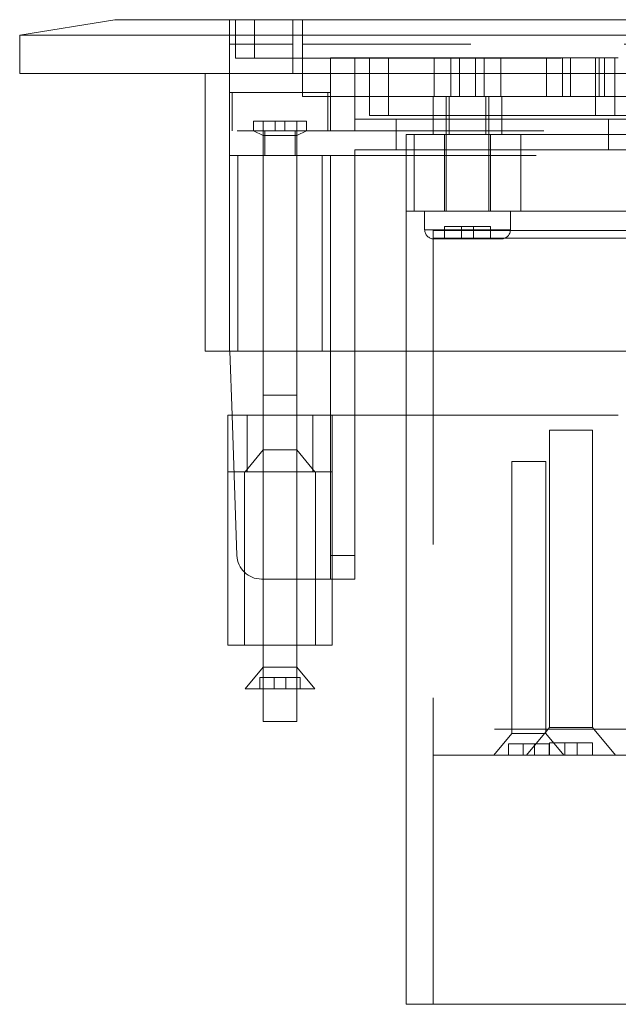
# Model space of a CAD drawing. Units: inches. Extents: x 0 to 11, y 0 to 8.5.
# Drawn here: x 4.4 to 4.9, y 2.5 to 3.3 of the extents above; entities that cross this region are included whole.
import ezdxf

# ---------------------------------------------------------------- set-up
doc = ezdxf.new("R2010")
doc.units = ezdxf.units.IN
doc.header["$MEASUREMENT"] = 0
doc.linetypes.add('DASHED2', pattern=[0.375, 0.25, -0.125])

msp = doc.modelspace()

# ---------------------------------------------------------------- linework, layer by layer
at = {"linetype": 'Continuous', "lineweight": 18, "extrusion": (0, 1, 2.22045e-16)}
for p, q in [((4.43691, 3.27908), (4.51441, 3.29158)), ((4.51441, 3.29158), (4.60816, 3.29158)), ((4.60816, 3.27908), (4.60816, 3.29158)), ((4.60816, 3.29158), (5.98941, 3.29158)), ((4.43691, 3.24783), (4.43691, 3.27908)), ((4.43691, 3.27908), (4.60816, 3.27908)), ((4.60816, 3.24783), (4.60816, 3.27908)), ((4.60816, 3.27908), (5.98941, 3.27908)), ((4.43691, 3.24783), (4.60816, 3.24783)), ((4.58816, 3.02128), (4.58816, 3.24783)), ((4.60816, 3.02128), (4.60816, 3.24783)), ((4.60816, 3.24783), (5.98941, 3.24783)), ((4.58816, 3.02128), (4.60816, 3.02128)), ((4.60816, 3.02128), (4.60816, 3.02128)), ((4.60816, 3.02128), (4.60824, 3.02128)), ((4.60816, 3.02128), (5.98941, 3.02128)), ((4.60832, 3.02128), (4.61015, 2.9691)), ((4.63552, 3.02128), (4.63552, 2.98527)), ((4.663, 3.02128), (4.663, 2.98527)), ((4.69035, 2.9691), (4.69035, 3.02128)), ((4.71035, 2.9691), (4.71035, 3.02128)), ((4.63551, 2.98527), (4.66301, 2.98527)), ((4.63551, 2.98527), (4.63551, 2.9691)), ((4.66301, 2.98527), (4.66301, 2.9691)), ((4.62238, 2.9691), (4.60676, 2.9691)), ((4.60676, 2.9691), (4.60676, 2.92285)), ((4.67613, 2.9691), (4.62238, 2.9691)), ((4.62238, 2.9691), (4.62238, 2.92285)), ((4.69035, 2.9691), (4.67613, 2.9691)), ((4.67613, 2.9691), (4.67613, 2.92285)), ((4.69035, 2.9691), (4.71035, 2.9691)), ((4.69176, 2.9691), (4.69176, 2.92285)), ((4.71035, 2.9691), (4.71035, 2.85465)), ((4.71035, 2.9691), (4.92523, 2.9691)), ((4.75223, 2.48858), (4.75223, 2.9691)), ((4.60676, 2.92285), (4.62238, 2.92285)), ((4.60676, 2.7816), (4.60676, 2.92285)), ((4.6202, 2.7816), (4.6202, 2.92285)), ((4.62238, 2.92285), (4.67613, 2.92285)), ((4.63551, 2.92285), (4.63551, 2.76366)), ((4.66301, 2.92285), (4.66301, 2.76366)), ((4.67613, 2.92285), (4.69176, 2.92285)), ((4.67832, 2.92285), (4.67832, 2.7816)), ((4.69176, 2.92285), (4.69176, 2.87557)), ((4.69035, 2.85465), (4.69035, 2.87557)), ((4.71035, 2.85465), (4.69035, 2.85465)), ((4.69035, 2.85465), (4.69035, 2.83535)), ((4.71035, 2.83535), (4.71035, 2.85465)), ((4.69035, 2.83535), (4.71035, 2.83535)), ((4.69176, 2.83535), (4.69176, 2.7816)), ((4.6202, 2.7816), (4.60676, 2.7816)), ((4.63551, 2.7816), (4.6202, 2.7816)), ((4.67832, 2.7816), (4.66301, 2.7816)), ((4.69176, 2.7816), (4.67832, 2.7816)), ((4.63551, 2.76366), (4.62078, 2.74581)), ((4.63551, 2.76366), (4.66301, 2.76366)), ((4.66301, 2.76366), (4.67774, 2.74581)), ((4.65319, 2.74581), (4.62078, 2.74581)), ((4.63552, 2.74581), (4.63552, 2.7191)), ((4.67774, 2.74581), (4.65319, 2.74581)), ((4.663, 2.74581), (4.663, 2.7191)), ((4.63552, 2.7191), (4.663, 2.7191)), ((5.84598, 2.48858), (4.75223, 2.48858))]:
    msp.add_line(p, q, dxfattribs=at)
at = {"linetype": 'DASHED2', "lineweight": 18, "extrusion": (0, 1, 2.22045e-16)}
for p, q in [((4.61285, 3.26033), (4.61285, 3.29158)), ((4.62848, 3.26033), (4.62848, 3.29158)), ((4.65971, 3.27158), (4.65971, 3.29158)), ((4.66753, 3.26033), (4.66753, 3.29158)), ((4.60816, 3.27158), (4.65971, 3.27158)), ((4.65971, 3.24783), (4.65971, 3.27158)), ((5.93005, 3.27158), (4.66753, 3.27158)), ((4.61285, 3.26033), (4.62848, 3.26033)), ((4.62848, 3.26033), (4.92925, 3.26033)), ((4.66753, 3.22908), (4.66753, 3.26033)), ((4.69035, 3.20096), (4.69035, 3.26035)), ((4.71035, 3.26035), (4.69035, 3.26035)), ((4.71035, 3.20096), (4.71035, 3.26035)), ((4.92523, 3.26035), (4.71035, 3.26035)), ((4.72223, 3.21346), (4.72223, 3.26033)), ((4.73785, 3.21346), (4.73785, 3.26033)), ((4.77507, 3.22908), (4.77507, 3.26033)), ((4.78874, 3.26033), (4.78874, 3.22908)), ((4.79566, 3.26033), (4.79566, 3.22908)), ((4.80879, 3.26033), (4.80879, 3.22908)), ((4.81572, 3.22908), (4.81572, 3.26033)), ((4.82938, 3.26033), (4.82938, 3.22908)), ((4.8666, 3.26033), (4.8666, 3.22908)), ((4.87973, 3.26033), (4.87973, 3.22908)), ((4.88628, 3.26033), (4.88628, 3.22908)), ((4.90675, 3.21346), (4.90675, 3.26033)), ((4.9097, 3.22908), (4.9097, 3.26033)), ((4.91404, 3.26033), (4.91404, 3.22908)), ((4.92238, 3.21346), (4.92238, 3.26033)), ((4.60816, 3.23221), (4.69035, 3.23221)), ((4.6102, 3.20096), (4.6102, 3.23221)), ((4.66753, 3.22908), (4.73785, 3.22908)), ((4.68832, 3.20096), (4.68832, 3.23221)), ((4.73785, 3.22908), (4.79566, 3.22908)), ((4.77429, 3.19783), (4.77429, 3.22908)), ((4.78473, 3.22908), (4.78473, 3.13533)), ((4.78723, 3.19783), (4.78723, 3.22908)), ((4.79566, 3.22908), (4.80879, 3.22908)), ((4.80879, 3.22908), (4.8666, 3.22908)), ((4.81723, 3.19783), (4.81723, 3.22908)), ((4.81973, 3.22908), (4.81973, 3.13533)), ((4.83016, 3.19783), (4.83016, 3.22908)), ((4.8666, 3.22908), (4.87973, 3.22908)), ((4.87973, 3.22908), (4.9097, 3.22908)), ((4.91404, 3.22908), (4.9097, 3.22908)), ((4.91404, 3.22908), (4.93754, 3.22908)), ((4.72223, 3.21346), (4.92238, 3.21346)), ((4.92238, 3.21346), (5.08455, 3.21346)), ((4.62767, 3.20881), (4.67085, 3.20881)), ((4.62767, 3.20096), (4.62767, 3.20881)), ((4.63552, 3.20881), (4.63552, 3.20096)), ((4.64533, 3.20881), (4.64533, 3.20096)), ((4.65318, 3.20881), (4.65318, 3.20096)), ((4.663, 3.20881), (4.663, 3.20096)), ((4.67085, 3.20096), (4.67085, 3.20881)), ((4.93677, 3.21035), (4.71035, 3.21035)), ((4.7441, 3.18535), (4.7441, 3.21035)), ((4.91729, 3.18535), (4.91729, 3.21035)), ((5.98941, 3.20096), (4.60816, 3.20096)), ((4.63552, 3.19703), (4.62767, 3.20096)), ((4.63551, 3.20096), (4.63551, 3.18096)), ((4.663, 3.19703), (4.63552, 3.19703)), ((4.63552, 3.19703), (4.63552, 3.02128)), ((4.63676, 3.20096), (4.63676, 3.18096)), ((4.66176, 3.20096), (4.66176, 3.18096)), ((4.663, 3.19703), (4.67085, 3.20096)), ((4.663, 3.19703), (4.663, 3.02128)), ((4.66301, 3.20096), (4.66301, 3.18096)), ((4.75879, 3.19783), (4.75223, 3.19783)), ((4.75223, 3.19783), (4.75223, 3.13533)), ((4.75879, 3.19783), (4.75879, 3.13533)), ((4.75879, 3.19783), (4.84566, 3.19783)), ((4.75879, 3.19783), (4.75879, 3.13533)), ((4.84566, 3.19783), (4.75879, 3.19783)), ((4.78348, 3.13533), (4.78348, 3.19783)), ((4.78348, 3.19783), (4.78348, 3.13533)), ((4.82098, 3.13533), (4.82098, 3.19783)), ((4.82098, 3.19783), (4.82098, 3.13533)), ((5.00723, 3.19783), (4.84566, 3.19783)), ((4.84566, 3.19783), (4.84566, 3.13533)), ((4.84566, 3.19783), (4.84566, 3.13533)), ((4.60816, 3.18096), (5.98941, 3.18096)), ((4.61488, 3.02128), (4.61488, 3.18096)), ((4.63551, 3.02128), (4.63551, 3.18096)), ((4.66301, 3.02128), (4.66301, 3.18096)), ((4.68363, 3.02128), (4.68363, 3.18096)), ((4.69035, 3.02128), (4.69035, 3.18096)), ((4.71035, 3.18096), (4.71035, 3.18535)), ((4.71035, 3.18535), (4.93677, 3.18535)), ((4.71035, 3.02128), (4.71035, 3.18096)), ((4.75223, 3.13533), (4.75879, 3.13533)), ((4.75223, 2.9691), (4.75223, 3.13533)), ((4.75223, 3.13533), (4.75879, 3.13533)), ((4.84566, 3.13533), (4.75879, 3.13533)), ((4.75879, 3.13533), (4.84566, 3.13533)), ((4.76723, 3.13533), (4.76723, 3.12033)), ((4.83723, 3.13533), (4.83723, 3.12033)), ((4.84566, 3.13533), (5.00723, 3.13533)), ((4.84566, 3.13533), (5.00723, 3.13533)), ((4.83723, 3.12033), (4.76723, 3.12033)), ((4.7741, 3.11976), (4.7741, 3.11346)), ((4.7741, 3.11976), (5.8241, 3.11976)), ((4.79723, 3.12283), (4.78348, 3.12283)), ((4.78348, 3.11283), (4.78348, 3.12283)), ((4.80723, 3.12283), (4.79723, 3.12283)), ((4.79723, 3.11283), (4.79723, 3.12283)), ((4.82098, 3.12283), (4.80723, 3.12283)), ((4.80723, 3.11283), (4.80723, 3.12283)), ((4.82098, 3.11283), (4.82098, 3.12283)), ((4.7741, 2.48858), (4.7741, 3.11346)), ((4.7741, 3.11346), (5.8241, 3.11346)), ((5.8241, 3.11346), (4.7741, 3.11346)), ((4.77473, 3.11283), (4.82973, 3.11283)), ((4.63552, 2.98527), (4.63552, 2.74581)), ((4.663, 2.98527), (4.663, 2.74581)), ((4.61015, 2.9691), (4.61414, 2.85465)), ((4.63551, 2.9407), (4.63551, 2.9691)), ((4.63551, 2.9691), (4.63551, 2.92285)), ((4.66301, 2.9407), (4.66301, 2.9691)), ((4.66301, 2.9691), (4.66301, 2.92285)), ((4.69035, 2.87557), (4.69035, 2.9691)), ((4.8691, 2.95671), (4.9041, 2.95671)), ((4.8691, 2.95671), (4.8691, 2.71444)), ((4.9041, 2.95671), (4.9041, 2.71444)), ((4.63551, 2.9407), (4.62078, 2.92285)), ((4.66301, 2.9407), (4.63551, 2.9407)), ((4.66301, 2.9407), (4.67774, 2.92285)), ((4.86598, 2.93117), (4.83848, 2.93117)), ((4.83848, 2.70957), (4.83848, 2.93117)), ((4.86598, 2.70957), (4.86598, 2.93117)), ((4.69176, 2.87557), (4.69176, 2.83535)), ((4.69035, 2.83535), (4.63413, 2.83535)), ((4.66301, 2.7816), (4.63551, 2.7816)), ((4.63276, 2.75523), (4.63276, 2.74581)), ((4.64454, 2.75523), (4.63276, 2.75523)), ((4.65397, 2.75523), (4.64454, 2.75523)), ((4.64454, 2.75523), (4.64454, 2.74581)), ((4.66576, 2.75523), (4.65397, 2.75523)), ((4.65397, 2.75523), (4.65397, 2.74581)), ((4.66576, 2.75523), (4.66576, 2.74581)), ((4.8691, 2.71444), (4.85035, 2.69171)), ((4.8691, 2.71444), (4.9041, 2.71444)), ((4.9041, 2.71444), (4.92285, 2.69171)), ((4.7741, 2.69171), (4.7741, 2.71296)), ((5.8241, 2.71296), (4.7741, 2.71296)), ((4.83848, 2.70957), (4.82375, 2.69171)), ((4.83848, 2.70957), (4.82375, 2.69171)), ((4.83848, 2.70957), (4.83848, 2.71296)), ((4.86598, 2.70957), (4.83848, 2.70957)), ((4.86598, 2.70957), (4.83848, 2.70957)), ((4.86788, 2.71296), (4.85035, 2.69171)), ((4.86598, 2.70957), (4.86598, 2.71296)), ((4.86598, 2.70957), (4.88071, 2.69171)), ((4.86598, 2.70957), (4.88071, 2.69171)), ((4.90532, 2.71296), (4.92285, 2.69171)), ((4.83573, 2.70114), (4.84751, 2.70114)), ((4.83573, 2.70114), (4.83573, 2.69171)), ((4.84751, 2.70114), (4.84751, 2.69171)), ((4.84751, 2.70114), (4.85694, 2.70114)), ((4.85694, 2.70114), (4.85694, 2.69171)), ((4.85694, 2.70114), (4.86873, 2.70114)), ((4.86873, 2.70114), (4.86873, 2.69171)), ((4.8691, 2.70171), (4.8816, 2.70171)), ((4.8691, 2.69171), (4.8691, 2.70171)), ((4.8816, 2.70171), (4.8916, 2.70171)), ((4.8816, 2.69171), (4.8816, 2.70171)), ((4.8916, 2.70171), (4.9041, 2.70171)), ((4.8916, 2.69171), (4.8916, 2.70171)), ((4.9041, 2.69171), (4.9041, 2.70171)), ((4.7741, 2.69171), (5.8241, 2.69171))]:
    msp.add_line(p, q, dxfattribs=at)
at = {"linetype": 'DASHED2', "lineweight": 18}
for centre, radius, start, end in [((4.77473, 3.12033), 0.0075, 180, 270), ((4.82973, 3.12033), 0.0075, 270, 0), ((4.63413, 2.85535), 0.02, 182, 270)]:
    msp.add_arc(centre, radius, start, end, dxfattribs=at)

doc.saveas('drawing.dxf')
